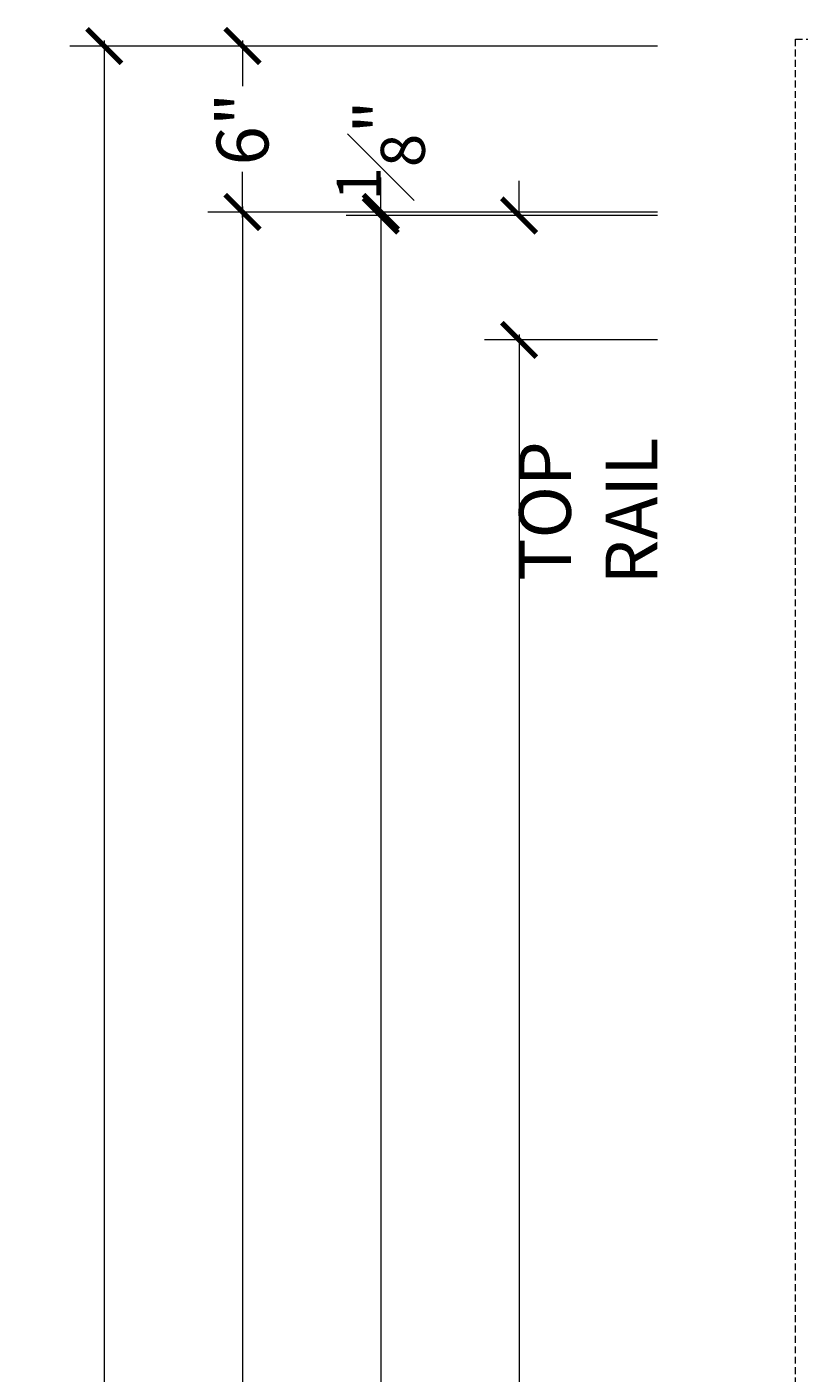
# Model space of a CAD drawing. Units: inches. Extents: x -240 to 1167, y -110 to 173.
# Drawn here: x 282 to 310, y 72 to 121 of the extents above; entities that cross this region are included whole.
import ezdxf

# ---------------------------------------------------------------- set-up
doc = ezdxf.new("R2010")
doc.units = ezdxf.units.IN
doc.header["$MEASUREMENT"] = 0
doc.linetypes.add('HIDDEN', pattern=[0.375, 0.25, -0.125])
doc.layers.get('Defpoints').update_dxf_attribs({"color": 181, "lineweight": 5})
doc.layers.add('001 DAW-DIMENSION', color=7, linetype='Continuous', lineweight=13)
doc.layers.add('004 DAW-HIDDEN', color=53, linetype='HIDDEN', lineweight=9)
doc.styles.add('DAW-SMALL', font='arial.ttf', dxfattribs={"width": 0.85, "height": 0.09375})
doc.dimstyles.new('NOTES-DIMENSION$0', dxfattribs={"dimtxt": 0.09375, "dimasz": 0.0625, "dimexe": 0.0625, "dimexo": 0.25, "dimgap": 0.03125, "dimtad": 0, "dimdec": 6, "dimzin": 12, "dimdsep": 46, "dimlunit": 5, "dimtxsty": 'DAW-SMALL', "dimblk": 'ARCHTICK', "dimcen": 0, "dimdle": 0.01, "dimclrd": 256, "dimclre": 256, "dimclrt": 256, "dimadec": 0, "dimazin": 2, "dimtfac": 0.85, "dimtdec": 6, "dimtofl": 0, "dimtmove": 0, "dimatfit": 1, "dimfxl": 1, "dimfrac": 1, "dimtolj": 1, "dimtzin": 0, "dimlwd": -1, "dimlwe": -1, "dimarcsym": 0})

# ---------------------------------------------------------------- blocks, each defined once
blk = doc.blocks.new('_ArchTick')
at = {"color": 0, "linetype": 'ByBlock', "const_width": 0.15}
blk.add_lwpolyline([(-0.5, -0.5), (0.5, 0.5)], dxfattribs=at)
blk = doc.blocks.new('*D291')
at = {"layer": '001 DAW-DIMENSION', "linetype": 'Continuous', "transparency": 16777216}
for p, q in [((285, 120.2), (285, 64.216)), ((305, 120), (283.75, 120)), ((285, -0.2), (285, 49.909)), ((305, 0), (283.75, 0))]:
    blk.add_line(p, q, dxfattribs=at)
at = {"layer": 'Defpoints', "color": 0, "transparency": 16777216}
for p in [(310, 120), (310, 0), (285, 0)]:
    blk.add_point(p, dxfattribs=at)
at = {"layer": '001 DAW-DIMENSION', "transparency": 16777216, "xscale": 1.25, "yscale": 1.25, "zscale": 1.25}
for p, rotation in [((285, 120), 90), ((285, 0), 270)]:
    blk.add_blockref('_ArchTick', p, dxfattribs=dict(at, rotation=rotation))
at = {"layer": '001 DAW-DIMENSION', "transparency": 16777216, "insert": (285, 57.062), "char_height": 1.875, "attachment_point": 5, "rotation": 90, "style": 'DAW-SMALL'}
blk.add_mtext('\\A1;FRAME SIZE', dxfattribs=at)
blk = doc.blocks.new('*D292')
at = {"layer": '001 DAW-DIMENSION', "linetype": 'Continuous', "transparency": 16777216}
for p, q in [((290, 120.2), (290, 118.545)), ((305, 120), (288.75, 120)), ((290, 113.8), (290, 115.455)), ((305, 114), (288.75, 114))]:
    blk.add_line(p, q, dxfattribs=at)
at = {"layer": 'Defpoints', "color": 0, "transparency": 16777216}
for p in [(290, 120), (310, 120), (310, 114)]:
    blk.add_point(p, dxfattribs=at)
at = {"layer": '001 DAW-DIMENSION', "transparency": 16777216, "xscale": 1.25, "yscale": 1.25, "zscale": 1.25}
for p, rotation in [((290, 120), 90), ((290, 114), 270)]:
    blk.add_blockref('_ArchTick', p, dxfattribs=dict(at, rotation=rotation))
at = {"layer": '001 DAW-DIMENSION', "transparency": 16777216, "insert": (290, 117), "char_height": 1.875, "attachment_point": 5, "rotation": 90, "style": 'DAW-SMALL'}
blk.add_mtext('\\A1;6"', dxfattribs=at)
blk = doc.blocks.new('*D293')
at = {"layer": '001 DAW-DIMENSION', "linetype": 'Continuous', "transparency": 16777216}
for p, q in [((305, 114), (288.75, 114)), ((290, 114.2), (290, 66.253)), ((290, -0.2), (290, 47.747)), ((305, 0), (288.75, 0))]:
    blk.add_line(p, q, dxfattribs=at)
at = {"layer": 'Defpoints', "color": 0, "transparency": 16777216}
for p in [(310, 114), (310, 0), (290, 0)]:
    blk.add_point(p, dxfattribs=at)
at = {"layer": '001 DAW-DIMENSION', "transparency": 16777216, "xscale": 1.25, "yscale": 1.25, "zscale": 1.25}
for p, rotation in [((290, 114), 90), ((290, 0), 270)]:
    blk.add_blockref('_ArchTick', p, dxfattribs=dict(at, rotation=rotation))
at = {"layer": '001 DAW-DIMENSION', "transparency": 16777216, "insert": (290, 57), "char_height": 1.875, "attachment_point": 5, "rotation": 90, "style": 'DAW-SMALL'}
blk.add_mtext('\\A1;DOOR OPENING', dxfattribs=at)
blk = doc.blocks.new('*D294')
at = {"layer": '001 DAW-DIMENSION', "linetype": 'Continuous', "transparency": 16777216}
for p, q in [((295, 114), (295, 115.25)), ((305, 114), (293.75, 114)), ((305, 113.875), (293.75, 113.875)), ((295, 113.875), (295, 112.625))]:
    blk.add_line(p, q, dxfattribs=at)
at = {"layer": 'Defpoints', "color": 0, "transparency": 16777216}
for p in [(295, 114), (310, 114), (310, 113.875)]:
    blk.add_point(p, dxfattribs=at)
at = {"layer": '001 DAW-DIMENSION', "transparency": 16777216, "xscale": 1.25, "yscale": 1.25, "zscale": 1.25}
for p, rotation in [((295, 114), 270), ((295, 113.875), 90)]:
    blk.add_blockref('_ArchTick', p, dxfattribs=dict(at, rotation=rotation))
at = {"layer": '001 DAW-DIMENSION', "transparency": 16777216, "insert": (295, 116.23), "char_height": 1.875, "attachment_point": 5, "rotation": 90, "style": 'DAW-SMALL'}
blk.add_mtext('\\A1;{\\H0.85x;\\S1#8;}"', dxfattribs=at)
blk = doc.blocks.new('*D295')
at = {"layer": '001 DAW-DIMENSION', "linetype": 'Continuous', "transparency": 16777216}
for p, q in [((305, 113.875), (293.75, 113.875)), ((295, 114.075), (295, 63.665)), ((295, 0.05), (295, 50.46)), ((305, 0.25), (293.75, 0.25))]:
    blk.add_line(p, q, dxfattribs=at)
at = {"layer": 'Defpoints', "color": 0, "transparency": 16777216}
for p in [(310, 113.875), (295, 0.25), (310, 0.25)]:
    blk.add_point(p, dxfattribs=at)
at = {"layer": '001 DAW-DIMENSION', "transparency": 16777216, "xscale": 1.25, "yscale": 1.25, "zscale": 1.25}
for p, rotation in [((295, 113.875), 90), ((295, 0.25), 270)]:
    blk.add_blockref('_ArchTick', p, dxfattribs=dict(at, rotation=rotation))
at = {"layer": '001 DAW-DIMENSION', "transparency": 16777216, "insert": (295, 57.062), "char_height": 1.875, "attachment_point": 5, "rotation": 90, "style": 'DAW-SMALL'}
blk.add_mtext('\\A1;DOOR SIZE', dxfattribs=at)
blk = doc.blocks.new('*D297')
at = {"layer": '001 DAW-DIMENSION', "linetype": 'Continuous', "transparency": 16777216}
for p, q in [((300, 113.875), (300, 115.125)), ((305, 113.875), (298.75, 113.875)), ((305, 109.375), (298.75, 109.375)), ((300, 109.375), (300, 108.125))]:
    blk.add_line(p, q, dxfattribs=at)
at = {"layer": 'Defpoints', "color": 0, "transparency": 16777216}
for p in [(300, 113.875), (310, 113.875), (310, 109.375)]:
    blk.add_point(p, dxfattribs=at)
at = {"layer": '001 DAW-DIMENSION', "transparency": 16777216, "xscale": 1.25, "yscale": 1.25, "zscale": 1.25}
for p, rotation in [((300, 113.875), 270), ((300, 109.375), 90)]:
    blk.add_blockref('_ArchTick', p, dxfattribs=dict(at, rotation=rotation))
at = {"layer": '001 DAW-DIMENSION', "transparency": 16777216, "insert": (302.5, 103.192), "char_height": 1.875, "attachment_point": 5, "rotation": 90, "style": 'DAW-SMALL'}
blk.add_mtext('\\A1;TOP RAIL', dxfattribs=at)
blk = doc.blocks.new('*D298')
at = {"layer": '001 DAW-DIMENSION', "linetype": 'Continuous', "transparency": 16777216}
for p, q in [((300, 109.575), (300, 60.722)), ((305, 109.375), (298.75, 109.375)), ((300, 10.05), (300, 53.403)), ((305, 10.25), (298.75, 10.25))]:
    blk.add_line(p, q, dxfattribs=at)
at = {"layer": 'Defpoints', "color": 0, "transparency": 16777216}
for p in [(310, 109.375), (300, 10.25), (310, 10.25)]:
    blk.add_point(p, dxfattribs=at)
at = {"layer": '001 DAW-DIMENSION', "transparency": 16777216, "xscale": 1.25, "yscale": 1.25, "zscale": 1.25}
for p, rotation in [((300, 109.375), 90), ((300, 10.25), 270)]:
    blk.add_blockref('_ArchTick', p, dxfattribs=dict(at, rotation=rotation))
at = {"layer": '001 DAW-DIMENSION', "transparency": 16777216, "insert": (300, 57.062), "char_height": 1.875, "attachment_point": 5, "rotation": 90, "style": 'DAW-SMALL'}
blk.add_mtext('\\A1;D.L.O.', dxfattribs=at)

msp = doc.modelspace()

# ---------------------------------------------------------------- linework, layer by layer
at = {"layer": '004 DAW-HIDDEN'}
msp.add_lwpolyline([(310, 0), (310, 120.25), (352, 120.25), (352, 0)], dxfattribs=at)

# ---------------------------------------------------------------- dimensions: what is measured, and where the dimension line sits
at = {"layer": '001 DAW-DIMENSION'}
for base, p1, p2, text, override, picture, middle in [((285, 0), (310, 120), (310, 0), 'FRAME SIZE', {"dimpost": '"'}, '*D291', (285, 57.0625)), ((300, 113.875), (310, 109.375), (310, 113.875), 'TOP RAIL', {"dimpost": '"', "dimtmove": 2}, '*D297', (302.5, 103.1924778)), ((295, 0.25), (310, 113.875), (310, 0.25), 'DOOR SIZE', {"dimpost": '"'}, '*D295', (295, 57.0625)), ((300, 10.25), (310, 109.375), (310, 10.25), 'D.L.O.', {"dimpost": '"'}, '*D298', (300, 57.0625))]:
    dim = msp.add_linear_dim(base=base, p1=p1, p2=p2, angle=90, text=text, dimstyle='NOTES-DIMENSION$0', override=override, dxfattribs=at)
    dim.commit()
    dim.dimension.update_dxf_attribs({"geometry": picture, "text_midpoint": middle, "dimtype": 160})
dim = msp.add_linear_dim(base=(290, 120), p1=(310, 114), p2=(310, 120), angle=90, dimstyle='NOTES-DIMENSION$0', override={"dimpost": '"'}, dxfattribs=at)
dim.commit()
dim.dimension.update_dxf_attribs({"geometry": '*D292', "text_midpoint": (290, 117)})
dim = msp.add_linear_dim(base=(295, 114), p1=(310, 113.875), p2=(310, 114), angle=90, dimstyle='NOTES-DIMENSION$0', override={"dimpost": '"', "dimtmove": 2}, dxfattribs=at)
dim.commit()
dim.dimension.update_dxf_attribs({"geometry": '*D294', "text_midpoint": (295, 116.229689), "dimtype": 160})
dim = msp.add_linear_dim(base=(290, 0), p1=(310, 114), p2=(310, 0), angle=90, text='DOOR OPENING', dimstyle='NOTES-DIMENSION$0', override={"dimpost": '"'}, dxfattribs=at)
dim.commit()
dim.dimension.update_dxf_attribs({"geometry": '*D293', "text_midpoint": (290, 57)})

doc.saveas('drawing.dxf')
